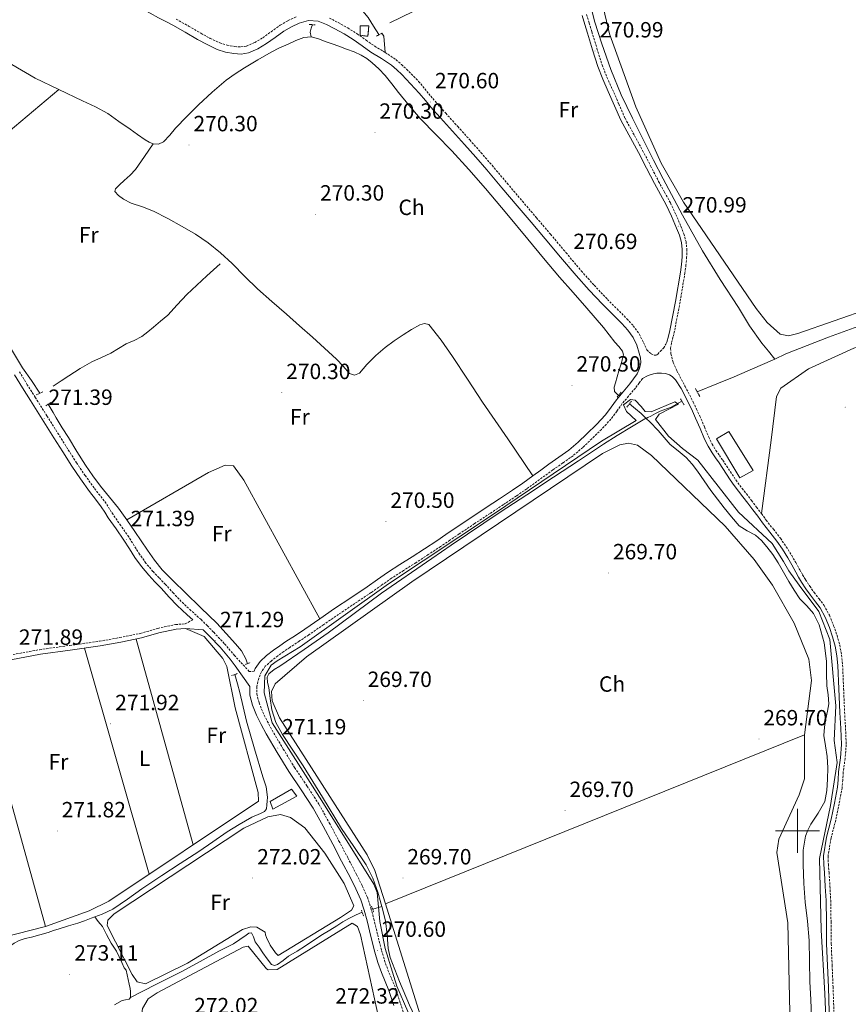
# Model space of a CAD drawing. Units: metres. Extents: x 600561 to 605059, y 4673241 to 4676276.
# Drawn here: x 602147 to 602523, y 4673921 to 4674368 of the extents above; entities that cross this region are included whole.
import ezdxf
from ezdxf.enums import TextEntityAlignment as Align

# ---------------------------------------------------------------- set-up
doc = ezdxf.new("R2010")
doc.units = ezdxf.units.M
doc.header["$MEASUREMENT"] = 0
doc.linetypes.add('TRAZOS', pattern=[0.75, 0.5, -0.25])
doc.linetypes.add('TRAZOSX2', pattern=[1.5, 1, -0.5])
for name, color, linetype, lineweight in [('Carátula', 7, 'Continuous', 5), ('Level 13', 5, 'Continuous', 0), ('Level 15', 1, 'Continuous', 0), ('Level 18', 1, 'TRAZOSX2', 13), ('Level 21', 19, 'Continuous', 0), ('Level 36', 19, 'Continuous', 40), ('Level 37', 92, 'Continuous', 0), ('Level 41', 19, 'Continuous', 0), ('Level 5', 36, 'Continuous', 0), ('Level 52', 19, 'Continuous', 0), ('Level 53', 1, 'Continuous', 0), ('Level 63', 7, 'Continuous', 0), ('Level 7', 1, 'Continuous', 0)]:
    doc.layers.add(name, color=color, linetype=linetype, lineweight=lineweight)
doc.styles.add('Arial', font='ARIAL.TTF', dxfattribs={"height": 0.2})

# ---------------------------------------------------------------- blocks, each defined once
blk = doc.blocks.new('5PATER')
at = {"layer": 'Carátula', "linetype": 'Continuous', "lineweight": 5}
h = blk.add_hatch(color=250, dxfattribs=at)
edge = h.paths.add_edge_path()
edge.add_ellipse((0, 0), major_axis=(-1.33, -1.34), ratio=0.999422, start_angle=0, end_angle=360)

msp = doc.modelspace()

# ---------------------------------------------------------------- linework, layer by layer
at = {"layer": 'Level 13', "color": 5, "linetype": 'Continuous', "lineweight": 0, "ltscale": 0.5}
for points in [[(602309.9, 4674361.71, 270.21), (602307.52, 4674365.56, 270.3), (602305.15, 4674369.41, 270.37), (602302.73, 4674372.39, 270.37), (602300.04, 4674375.16, 270.37), (602296.88, 4674378.61, 270.37), (602293.74, 4674382.07, 270.37), (602292.96, 4674383.06, 269.9)], [(602405.52, 4674377.26, 269.51), (602408.1, 4674367.32, 269.47), (602411.2, 4674357.55, 269.44), (602415.31, 4674345.84, 269.4), (602420.02, 4674334.38, 269.36), (602425.1, 4674323.73, 269.27), (602430.37, 4674313.18, 269.2), (602434.72, 4674304.69, 269.2), (602439.12, 4674296.22, 269.2), (602447.85, 4674279.74, 269.2), (602456.98, 4674263.47, 269.2), (602464.97, 4674250.5, 269.08), (602473.21, 4674237.68, 268.89), (602478.33, 4674229.45, 268.79), (602483.88, 4674221.53, 268.74), (602486.84, 4674217.88, 268.74), (602489.7, 4674214.34, 268.74)], [(602279.77, 4674366.2, 269.61), (602279.25, 4674364.54, 269.45), (602278.8, 4674362.77, 269.27), (602279.22, 4674360.67, 268.64)], [(602143.26, 4674348.06, 268.65), (602153.89, 4674341.94, 268.68), (602164.61, 4674336.68, 268.71), (602175.44, 4674331.63, 268.74), (602181.28, 4674328.94, 268.74), (602186.88, 4674325.83, 268.73), (602191.96, 4674322.26, 268.73), (602197.02, 4674318.68, 268.73), (602200.43, 4674316.28, 268.73), (602203.83, 4674313.87, 268.73), (602205.64, 4674312.83, 268.72), (602207.55, 4674312.07, 268.7), (602209.95, 4674311.89, 268.67), (602212.17, 4674312.92, 268.65), (602214.99, 4674316.06, 268.65), (602217.65, 4674319.2, 268.65), (602222.83, 4674324.52, 268.64), (602228.09, 4674329.78, 268.63), (602234.21, 4674335.59, 268.63), (602240.65, 4674341.05, 268.63), (602244.71, 4674343.92, 268.63), (602248.91, 4674346.57, 268.63), (602254.96, 4674350.25, 268.63), (602261.12, 4674353.73, 268.63), (602264.91, 4674355.61, 268.63), (602268.74, 4674357.4, 268.63), (602272.26, 4674359, 268.63), (602275.85, 4674360.39, 268.64), (602279.22, 4674360.67, 268.64)], [(602418.75, 4674197.7, 269.12), (602417.96, 4674198.49, 269.11), (602416.97, 4674199.64, 269.1), (602416.82, 4674201.51, 269.11), (602417.45, 4674203.48, 269.12), (602418.2, 4674206.2, 269.12), (602418.97, 4674208.92, 269.12), (602419.79, 4674211.64, 269.1), (602420.62, 4674214.36, 269.08), (602420.98, 4674216.19, 269.08), (602420.58, 4674217.93, 269.08), (602418.86, 4674220.01, 269.07), (602417.09, 4674221.99, 269.07), (602414.57, 4674225.35, 269.06), (602411.98, 4674228.67, 269.05), (602408.24, 4674233.07, 269), (602404.46, 4674237.43, 268.94), (602398.2, 4674244.47, 268.88), (602391.99, 4674251.56, 268.83), (602384.8, 4674260.12, 268.79), (602377.63, 4674268.7, 268.74), (602368.03, 4674280.22, 268.69), (602358.43, 4674291.74, 268.65), (602350.88, 4674300.39, 268.64), (602343.14, 4674308.87, 268.64), (602335.96, 4674316.23, 268.64), (602328.8, 4674323.63, 268.64), (602323.77, 4674329.47, 268.65), (602318.87, 4674335.41, 268.65), (602315.85, 4674339.27, 268.65), (602312.82, 4674343.14, 268.65), (602310.01, 4674346.12, 268.65), (602306.94, 4674348.88, 268.65), (602304.58, 4674350.81, 268.65), (602302, 4674352.39, 268.64), (602298.7, 4674353.81, 268.64), (602295.35, 4674355.09, 268.64), (602292.5, 4674356.11, 268.64), (602289.64, 4674357.13, 268.64), (602286.12, 4674358.47, 268.64), (602282.6, 4674359.82, 268.64), (602279.22, 4674360.67, 268.64)], [(602156.04, 4674198.79, 269.71), (602152.18, 4674204.51, 269.65), (602148.23, 4674210.38, 269.59), (602144.51, 4674216.41, 269.59), (602140.9, 4674222.51, 269.63), (602138.33, 4674226.64, 269.63), (602135.75, 4674230.78, 269.63), (602133.18, 4674234.92, 269.59), (602130.61, 4674239.06, 269.55), (602127.35, 4674244.25, 269.52), (602124.08, 4674249.45, 269.51), (602121.26, 4674255.77, 269.58), (602118.36, 4674261.85, 269.66), (602116.92, 4674265.33, 269.7), (602115.7, 4674267.96, 269.71), (602114.49, 4674272.02, 269.67), (602113.26, 4674276.11, 269.63)], [(602237.86, 4674257.63, 269.97), (602234.89, 4674254.87, 269.99), (602231.91, 4674252.12, 270.01), (602227.31, 4674247.89, 270), (602222.71, 4674243.67, 269.97), (602218.42, 4674238.94, 269.95), (602214.1, 4674234.25, 269.93), (602210.87, 4674231.46, 269.94), (602207.57, 4674228.74, 269.97), (602205.02, 4674226.62, 269.95), (602202.39, 4674224.6, 269.93), (602198.88, 4674222.81, 270.04), (602195.26, 4674221.21, 270.16), (602191.8, 4674219.12, 270.19), (602188.32, 4674217.05, 270.16), (602183.97, 4674215.09, 270.04), (602179.65, 4674213.06, 269.93), (602174.39, 4674209.99, 269.93), (602169.25, 4674206.73, 269.93), (602165.69, 4674204.35, 269.87), (602162.13, 4674201.98, 269.81)], [(602530.77, 4674230.3, 268.77), (602514.1, 4674224.23, 268.74), (602504.41, 4674220.53, 268.74), (602494.8, 4674216.62, 268.74), (602489.7, 4674214.34, 268.74)], [(602489.7, 4674214.34, 268.74), (602483.06, 4674211.38, 268.74), (602471.27, 4674206.24, 268.74), (602463.36, 4674203.04, 268.7), (602454.54, 4674199.4, 268.66)], [(602159.89, 4674193.86, 269.6), (602162.06, 4674190.09, 269.69), (602163.45, 4674187.68, 269.75), (602166.19, 4674183.14, 269.75), (602168.99, 4674178.63, 269.71), (602172.84, 4674172.37, 269.72), (602176.71, 4674166.13, 269.75), (602180.05, 4674161.24, 269.79), (602183.62, 4674156.51, 269.82), (602187.68, 4674151.54, 269.81), (602191.7, 4674146.53, 269.78), (602195.48, 4674141.27, 269.79), (602199.2, 4674135.95, 269.78), (602202.06, 4674131.73, 269.73), (602204.93, 4674127.49, 269.67), (602208.1, 4674122.93, 269.67), (602211.63, 4674118.65, 269.67), (602216.8, 4674113.45, 269.65), (602222.04, 4674108.31, 269.63), (602229.21, 4674101.33, 269.5), (602236.37, 4674094.33, 269.4), (602240.69, 4674089.73, 269.41), (602244.83, 4674084.93, 269.44), (602247.57, 4674081.77, 269.42), (602249.57, 4674078.21, 269.47), (602250.28, 4674075.96, 269.56)], [(602423.76, 4674193.99, 269.06), (602426.52, 4674191.76, 269.06), (602429, 4674189.61, 269.05), (602431.35, 4674187.37, 269.04)], [(602431.35, 4674187.37, 269.04), (602432.12, 4674187.73, 268.85), (602433.48, 4674188.31, 268.89), (602435.57, 4674189.56, 268.89), (602437.72, 4674190.69, 268.89), (602442.74, 4674192.5, 268.89), (602447.53, 4674195.25, 268.89)], [(602431.35, 4674187.37, 269.04), (602430.78, 4674187.11, 268.81), (602427.68, 4674185.37, 268.85), (602424.62, 4674183.55, 268.89), (602418.24, 4674179.63, 268.9), (602411.92, 4674175.63, 268.89), (602400.57, 4674168.11, 268.8), (602389.22, 4674160.6, 268.74), (602377.1, 4674152.69, 268.74), (602364.98, 4674144.79, 268.74), (602342.74, 4674129.71, 268.74), (602334, 4674123.68, 268.74), (602311.21, 4674107.97, 268.74), (602286.92, 4674089.89, 268.74), (602276, 4674082.34, 268.74), (602265, 4674074.88, 268.74), (602262.37, 4674073.26, 268.74), (602260.04, 4674071.39, 268.74), (602259.24, 4674069.76, 268.74), (602259.47, 4674067.46, 268.74), (602260.08, 4674065.12, 268.74), (602260.66, 4674060.08, 268.74), (602261.37, 4674055.05, 268.74), (602263.24, 4674049.25, 268.74), (602266.16, 4674043.86, 268.74), (602270.92, 4674036.74, 268.74), (602275.65, 4674029.63, 268.74), (602284.37, 4674015.39, 268.74), (602293.07, 4674001.14, 268.74), (602298.61, 4673992.91, 268.74), (602304.14, 4673984.6, 268.74), (602307.21, 4673978.55, 268.74), (602309.55, 4673972.21, 268.74), (602311.26, 4673965.7, 268.74)], [(602431.35, 4674187.37, 269.04), (602432.96, 4674185.84, 269.03), (602436.76, 4674181.9, 269.01), (602439.52, 4674178.7, 269.01), (602442.26, 4674175.49, 269.01), (602445.87, 4674172.56, 268.97), (602449.48, 4674169.63, 268.92), (602452.21, 4674166.58, 268.92), (602454.72, 4674163.35, 268.92), (602457.65, 4674158.93, 268.89), (602460.64, 4674154.56, 268.87), (602463.72, 4674150.62, 268.87), (602466.82, 4674146.71, 268.87), (602470.13, 4674142.61, 268.87), (602473.54, 4674138.59, 268.87), (602477.17, 4674136.35, 268.87), (602481, 4674134.32, 268.86), (602483.66, 4674131.83, 268.86), (602486.09, 4674129.09, 268.86), (602488.83, 4674125.5, 268.82), (602491.34, 4674121.75, 268.78), (602493.71, 4674117.49, 268.78), (602496.07, 4674113.22, 268.78), (602498.57, 4674109.3, 268.78), (602501.19, 4674105.48, 268.78), (602504.31, 4674102.25, 268.78), (602507.36, 4674098.81, 268.78), (602509.9, 4674093.6, 268.78), (602512.19, 4674085.45, 268.77), (602513.18, 4674077.07, 268.77), (602513.26, 4674071.44, 268.77), (602513.33, 4674065.83, 268.77), (602513.95, 4674061.79, 268.77), (602514.35, 4674057.77, 268.77), (602513.69, 4674054.33, 268.77), (602512.85, 4674050.88, 268.77), (602512.29, 4674047.11, 268.77), (602512.02, 4674043.33, 268.77), (602512.73, 4674038.58, 268.75), (602513.59, 4674033.83, 268.73), (602513.77, 4674028.68, 268.73), (602513.72, 4674023.51, 268.73), (602513.45, 4674018.39, 268.69), (602512.4, 4674013.32, 268.64), (602509.4, 4674008.06, 268.63), (602506.04, 4674003.05, 268.63), (602504.74, 4674000.4, 268.47), (602503.73, 4673997.6, 268.32), (602502.69, 4673991.19, 268.29), (602502.57, 4673984.76, 268.26), (602502.97, 4673976.17, 268.22), (602503.58, 4673967.58, 268.17), (602504.54, 4673958.93, 268.12), (602505.38, 4673950.28, 268.07), (602505.56, 4673940.83, 268.06), (602505.62, 4673931.38, 268.06), (602506.08, 4673923.38, 268), (602506.48, 4673915.39, 267.95)], [(602181.08, 4673961.01, 271.63), (602184.3, 4673962.15, 271.6), (602189.12, 4673964.38, 271.57), (602195.83, 4673968.93, 271.57), (602202.39, 4673973.66, 271.57), (602206.9, 4673976.73, 271.57), (602211.43, 4673979.78, 271.57), (602219.79, 4673985.23, 271.57), (602228.17, 4673990.66, 271.57), (602234.6, 4673995.11, 271.57), (602241.05, 4673999.55, 271.57), (602246.6, 4674002.97, 271.57), (602252.22, 4674006.28, 271.57), (602256.27, 4674007.86, 271.57), (602258.05, 4674008.75, 271.57), (602258.96, 4674010.05, 271.57), (602259.13, 4674011.8, 271.26), (602259.3, 4674013.55, 271.1), (602259.47, 4674015.29, 270.99), (602258.78, 4674019.95, 270.8), (602257.22, 4674024.58, 270.72), (602253.51, 4674037.23, 270.72), (602249.92, 4674049.89, 270.72), (602248.42, 4674056.38, 270.7), (602246.85, 4674062.85, 270.72), (602245.74, 4674066.81, 270.77), (602244.55, 4674071.03, 270.84)], [(602307.16, 4673964.47, 269.96), (602311.26, 4673965.7, 268.74)], [(602311.26, 4673965.7, 268.74), (602312.99, 4673959.11, 268.74), (602313.76, 4673952.84, 268.7), (602314.21, 4673946.52, 268.63), (602315.14, 4673942.45, 268.58), (602319.29, 4673931.55, 268.42), (602323.94, 4673920.84, 268.27), (602328.84, 4673910.19, 268.23), (602331.57, 4673904.5, 268.21)], [(602120.76, 4673942.95, 272.27), (602122.18, 4673943.37, 271.97), (602124.21, 4673943.97, 271.96), (602126.61, 4673944.4, 271.99), (602129.05, 4673944.62, 272.03), (602132.54, 4673944.83, 272.04), (602136.03, 4673945.09, 272.03), (602138.51, 4673945.67, 272.02), (602140.86, 4673946.7, 272), (602142.2, 4673947.5, 271.96), (602144.38, 4673948.95, 271.96), (602146.63, 4673950.27, 271.96), (602149.4, 4673951.08, 271.94), (602152.24, 4673951.69, 271.92), (602156.01, 4673952.79, 271.9), (602159.77, 4673953.92, 271.88), (602162.28, 4673954.73, 271.88), (602164.8, 4673955.54, 271.88), (602169.05, 4673956.85, 271.73), (602173.3, 4673958.17, 271.57), (602176.3, 4673959.23, 271.61), (602179.28, 4673960.37, 271.65), (602181.08, 4673961.01, 271.63)], [(602197.26, 4673924.33, 272), (602197.25, 4673925.69, 272), (602197.16, 4673927.05, 272), (602197.02, 4673928.4, 272), (602196.63, 4673930.44, 272), (602196.19, 4673932.46, 272), (602195.74, 4673934.6, 272), (602195.17, 4673936.72, 272), (602194.38, 4673937.87, 271.96), (602193.19, 4673940.18, 271.96), (602192.02, 4673942.8, 271.93), (602190.8, 4673945.39, 271.92), (602189.63, 4673947.23, 271.92), (602188.42, 4673949.05, 271.92), (602187.32, 4673950.96, 271.92), (602186.24, 4673952.9, 271.92), (602185.36, 4673954.73, 271.9), (602184.45, 4673956.56, 271.88), (602183.48, 4673957.72, 271.9), (602182.48, 4673958.86, 271.92), (602181.08, 4673961.01, 271.63)], [(602197.26, 4673924.33, 272), (602208.73, 4673930.19, 271.74), (602220.2, 4673936.06, 271.49), (602228.8, 4673940.68, 271.43), (602237.34, 4673945.39, 271.49), (602240.62, 4673947.09, 271.51), (602243.9, 4673948.77, 271.53), (602246.82, 4673950.67, 271.53), (602249.66, 4673952.72, 271.53), (602250.95, 4673953.56, 271.55), (602252.17, 4673953.72, 271.57), (602253.07, 4673951.89, 271.55), (602253.78, 4673949.67, 271.53), (602255.55, 4673947.17, 271.54), (602257.33, 4673944.67, 271.53), (602259.28, 4673941.96, 271.47), (602261.28, 4673939.29, 271.41), (602262.56, 4673938.85, 271.39), (602263.99, 4673939.32, 271.37), (602266.47, 4673941.21, 271.39), (602268.99, 4673943.07, 271.41), (602272.85, 4673945.43, 271.39), (602276.69, 4673947.82, 271.37), (602280.52, 4673950.41, 271.37), (602284.38, 4673952.96, 271.37), (602287.65, 4673954.95, 271.39), (602290.92, 4673956.92, 271.41), (602293.57, 4673958.69, 271.42), (602296.31, 4673960.29, 271.41), (602299.4, 4673961.68, 271.39), (602302.38, 4673963.03, 271.38)], [(602190.01, 4673921.06, 272.04), (602193.4, 4673922.92, 272.03), (602194.98, 4673923.3, 272.02), (602196.56, 4673923.63, 272), (602197.26, 4673924.33, 272)]]:
    msp.add_polyline3d(points, dxfattribs=at)
at = {"layer": 'Level 15', "linetype": 'Continuous', "lineweight": 13}
msp.add_polyline3d([(602468.92, 4674181.41, 273.49), (602479.86, 4674163.7, 273.46), (602473.82, 4674160.32, 273.45), (602463.28, 4674178.04, 273.39), (602468.92, 4674181.41, 273.49)], dxfattribs=at)
at = {"layer": 'Level 15', "color": 1, "linetype": 'Continuous', "lineweight": 0}
msp.add_polyline3d([(602260.69, 4674013.29, 274.41), (602270.31, 4674018.92, 274.18), (602272.68, 4674015.85, 274.18), (602261.89, 4674009.89, 274.25), (602260.69, 4674013.29, 274.41)], dxfattribs=at)
at = {"layer": 'Level 18', "color": 1, "linetype": 'TRAZOSX2', "lineweight": 13}
msp.add_polyline3d([(602301.54, 4674365.61, 273.31), (602301.46, 4674361.38, 273.4), (602305.04, 4674360.9, 273.41), (602305.37, 4674365.66, 273.31), (602301.54, 4674365.61, 273.31)], dxfattribs=at)
at = {"layer": 'Level 21', "color": 19, "linetype": 'Continuous', "lineweight": 0}
for points in [[(602143.84, 4674402.28, 270.18), (602151.43, 4674398.87, 270.1), (602159.05, 4674395.49, 270.03), (602169.1, 4674390.98, 270), (602179.14, 4674386.43, 270.03), (602183.47, 4674384.03, 270.11), (602187.73, 4674381.5, 270.18), (602192.13, 4674379.54, 270.16), (602196.51, 4674377.53, 270.1), (602199.34, 4674375.52, 270.04), (602202.18, 4674373.53, 269.99), (602206.08, 4674371.44, 269.93), (602209.99, 4674369.36, 269.87), (602213.21, 4674367.66, 269.83), (602216.44, 4674365.95, 269.79), (602222.02, 4674362.77, 269.82), (602227.57, 4674359.5, 269.87)], [(602227.57, 4674359.5, 269.87), (602231.98, 4674357.13, 269.83), (602236.55, 4674354.96, 269.79), (602240.29, 4674353.76, 269.81), (602244.13, 4674353.11, 269.87), (602247.44, 4674352.87, 269.95), (602250.72, 4674353.39, 270.03), (602255.02, 4674355.2, 270.1), (602259.01, 4674357.57, 270.14), (602262.95, 4674360.43, 270.17), (602266.89, 4674363.29, 270.18), (602270.27, 4674365.24, 270.18), (602273.83, 4674366.87, 270.18), (602278.09, 4674368.04, 270.2), (602282.35, 4674367.75, 270.22), (602286.22, 4674366.25, 270.24), (602289.96, 4674364.35, 270.26), (602294.22, 4674361.96, 270.26), (602298.36, 4674359.41, 270.26), (602302.38, 4674356.56, 270.26), (602306.38, 4674353.7, 270.26), (602311.18, 4674350.89, 270.22), (602315.76, 4674347.8, 270.18), (602318.12, 4674345.7, 270.18), (602320.47, 4674343.59, 270.18), (602328.34, 4674335.06, 270.28), (602331.09, 4674331.7, 270.3), (602334.49, 4674327.73, 270.29), (602337.98, 4674323.84, 270.26), (602343.45, 4674317.8, 270.25), (602348.9, 4674311.76, 270.26), (602353.95, 4674306.03, 270.34), (602358.94, 4674300.25, 270.42), (602365.83, 4674292.09, 270.36), (602372.72, 4674283.93, 270.3), (602379.11, 4674276.45, 270.31), (602385.51, 4674268.97, 270.34), (602392.5, 4674260.62, 270.42), (602399.49, 4674252.27, 270.49), (602405.4, 4674245.67, 270.54), (602411.48, 4674239.23, 270.57), (602415.88, 4674234.81, 270.57), (602420.32, 4674230.42, 270.57), (602423.02, 4674227.4, 270.61), (602425.44, 4674224.09, 270.65), (602427.1, 4674220.63, 270.67), (602428.24, 4674216.94, 270.69), (602428.75, 4674214.81, 270.69), (602428.88, 4674212.69, 270.69), (602428.37, 4674210.09, 270.68), (602427.2, 4674207.62, 270.65), (602425.63, 4674205.29, 270.61), (602423.96, 4674203.12, 270.57), (602420.89, 4674199.5, 270.51), (602417.84, 4674195.87, 270.46), (602415.39, 4674192.43, 270.38), (602412.88, 4674189.02, 270.3), (602408.78, 4674184.6, 270.31), (602404.46, 4674180.38, 270.34), (602400.44, 4674176.51, 270.3), (602396.21, 4674172.91, 270.26), (602391.7, 4674169.73, 270.26), (602387.18, 4674166.59, 270.26), (602383.53, 4674163.92, 270.14), (602379.87, 4674161.26, 270.03)], [(602402.28, 4674370.35, 271.12), (602403.5, 4674366.28, 271.1), (602404.72, 4674362.3, 271.08), (602406.99, 4674354.8, 271.01), (602409.37, 4674347.26, 270.95), (602411.63, 4674341.47, 270.96), (602414.13, 4674335.86, 270.97), (602416.99, 4674329.36, 270.96), (602419.84, 4674322.85, 270.95), (602427.88, 4674308.09, 270.94), (602431.51, 4674301.06, 270.95), (602435.15, 4674294, 270.97), (602437.82, 4674289.11, 270.98), (602440.48, 4674284.31, 270.98), (602442.92, 4674279.15, 270.96), (602445.16, 4674273.83, 270.94), (602446.44, 4674270.55, 270.93), (602447.37, 4674267.29, 270.92)], [(602447.37, 4674267.29, 270.92), (602447.74, 4674264.09, 270.94), (602447.63, 4674260.76, 270.96), (602447.32, 4674257.28, 270.96), (602446.88, 4674253.79, 270.95), (602444.66, 4674240.53, 270.93), (602442.15, 4674227.36, 270.9), (602441.49, 4674224.75, 270.89), (602440.75, 4674221.97, 270.88), (602440.22, 4674221.08, 270.88)], [(602144.6, 4674207.09, 271.37), (602148.13, 4674201.3, 271.33), (602151.72, 4674195.54, 271.29), (602157.06, 4674187.08, 271.25), (602162.41, 4674178.61, 271.21), (602166.46, 4674172.17, 271.12), (602170.52, 4674165.72, 271.06), (602174.48, 4674159.89, 271.08), (602178.62, 4674154.18, 271.13), (602181.29, 4674150.74, 271.17), (602183.94, 4674147.27, 271.21), (602185.53, 4674144.77, 271.24), (602187.1, 4674142.27, 271.29), (602190.66, 4674137.17, 271.46), (602194.21, 4674132.08, 271.64), (602196.69, 4674128.13, 271.78), (602199.16, 4674124.19, 271.91), (602202.16, 4674120.03, 271.88), (602205.47, 4674116.12, 271.71), (602208.31, 4674113.14, 271.55), (602211.17, 4674110.18, 271.44), (602214.79, 4674106.24, 271.46), (602218.44, 4674102.32, 271.48), (602222.92, 4674098.17, 271.5), (602225.44, 4674095.91, 271.51)], [(602514.48, 4673917.87, 269.68), (602514.12, 4673929.1, 269.77), (602513.7, 4673938.88, 269.81), (602513.29, 4673948.7, 269.85), (602513.2, 4673958.62, 269.87), (602513.04, 4673968.46, 269.88), (602512.69, 4673974.71, 269.91), (602512.3, 4673980.98, 269.96), (602511.99, 4673984.68, 270.08), (602511.81, 4673988.62, 270.2), (602513.23, 4673997.13, 270.16), (602515.36, 4674005.31, 270.12), (602516.87, 4674012.61, 270.16), (602518.24, 4674019.89, 270.2), (602518.54, 4674023.25, 270.2), (602518.72, 4674026.79, 270.2), (602519.59, 4674033.13, 270.2), (602520.1, 4674039.26, 270.2), (602519.78, 4674046.47, 270.28), (602519.34, 4674053.84, 270.35), (602518.9, 4674064.55, 270.27), (602518.44, 4674075.19, 270.18), (602517.99, 4674079.57, 270.17), (602517.19, 4674083.91, 270.16), (602516.02, 4674088.21, 270.08), (602514.52, 4674092.46, 269.99), (602512.66, 4674097.04, 269.96), (602510.36, 4674101.27, 269.94), (602508.23, 4674104.1, 269.94), (602505.94, 4674107.06, 269.94), (602503.89, 4674109.98, 269.93), (602501.94, 4674112.96, 269.93), (602500.58, 4674115.27, 269.96), (602499.26, 4674117.56, 270), (602497.44, 4674120.82, 269.99), (602495.63, 4674124.03, 269.98), (602493.23, 4674127.92, 270.04), (602490.63, 4674131.66, 270.11), (602487.44, 4674135.74, 270.12), (602484.19, 4674139.89, 270.13), (602481.99, 4674142.9, 270.2), (602479.81, 4674145.86, 270.28), (602477.55, 4674148.82, 270.29), (602475.27, 4674151.77, 270.31), (602473.25, 4674154.27, 270.35), (602471.25, 4674156.89, 270.39), (602469.52, 4674159.47, 270.41), (602467.84, 4674162.01, 270.41), (602466.12, 4674164.59, 270.38), (602464.42, 4674167.17, 270.35), (602462.88, 4674169.38, 270.37), (602461.29, 4674171.66, 270.42), (602459.47, 4674174.72, 270.52), (602457.9, 4674177.9, 270.59), (602455.83, 4674182.76, 270.61), (602453.8, 4674187.53, 270.62), (602452.34, 4674190.69, 270.64), (602450.85, 4674193.82, 270.65), (602447.18, 4674200.91, 270.71), (602444.69, 4674204.85, 270.75), (602443.12, 4674206.38, 270.62), (602441.95, 4674207.14, 270.62), (602440.19, 4674207.7, 270.62), (602438.25, 4674207.87, 270.66), (602436.12, 4674207.84, 270.66), (602434.65, 4674207.64, 270.68), (602433.22, 4674207.22, 270.7), (602432.02, 4674206.64, 270.66), (602429.75, 4674205.43, 270.7)], [(602379.87, 4674161.26, 270.03), (602375.29, 4674157.96, 270.07), (602370.64, 4674154.75, 270.11), (602364.68, 4674150.79, 270.11), (602358.72, 4674146.84, 270.11), (602351.7, 4674142.19, 270.11), (602344.68, 4674137.55, 270.11), (602340.45, 4674134.69, 270.09), (602336.22, 4674131.82, 270.07), (602330.65, 4674128.15, 270.1), (602325.06, 4674124.5, 270.15), (602319.48, 4674120.95, 270.17), (602313.9, 4674117.38, 270.18), (602309.28, 4674114.14, 270.19), (602304.67, 4674110.87, 270.18), (602297.26, 4674105.93, 270.2), (602289.86, 4674100.98, 270.22), (602283.13, 4674096.34, 270.29), (602276.4, 4674091.7, 270.34), (602272.08, 4674088.83, 270.33), (602267.75, 4674085.97, 270.3), (602264.95, 4674084.01, 270.28), (602262.17, 4674082.02, 270.26), (602259.02, 4674079.6, 270.32), (602256.03, 4674076.9, 270.42), (602253.85, 4674073.82, 270.51), (602253.32, 4674072.49, 270.55)], [(602142.79, 4674077.74, 271.5), (602156.29, 4674080.23, 271.45), (602169.79, 4674082.15, 271.47), (602183.39, 4674084.05, 271.53), (602192.75, 4674085.74, 271.57), (602202.13, 4674087.62, 271.61), (602210.13, 4674089.95, 271.65), (602217.96, 4674091.65, 271.64), (602222.15, 4674091.89, 271.61), (602230.21, 4674091.37, 271.57), (602230.24, 4674091.34, 271.54), (602232.96, 4674088.54, 271.56), (602237.86, 4674083.4, 271.53), (602242.4, 4674077.99, 271.44), (602244.67, 4674074.91, 271.39), (602251.34, 4674065.65, 270.76)], [(602251.34, 4674065.65, 270.76), (602251.37, 4674061.71, 270.88), (602252.58, 4674057.11, 271), (602254.4, 4674052.64, 271.08), (602256.51, 4674048.34, 271.11), (602258.77, 4674044.16, 271.12), (602263.85, 4674035.55, 271.12), (602269.07, 4674027.03, 271.12), (602274.68, 4674018.71, 271.08), (602280.14, 4674010.29, 271.04), (602284.68, 4674002.15, 270.98), (602289.07, 4673993.92, 270.92), (602293.06, 4673986.32, 270.9), (602297.02, 4673978.7, 270.88), (602299.52, 4673973.74, 270.79), (602301.8, 4673968.67, 270.69), (602303.36, 4673963.98, 270.66), (602304.63, 4673959.2, 270.65), (602306.34, 4673952.04, 270.69), (602308.1, 4673944.89, 270.73), (602309.52, 4673940.23, 270.73), (602311.13, 4673935.62, 270.73), (602312.83, 4673931.57, 270.71), (602314.53, 4673927.52, 270.69), (602316.77, 4673920.67, 270.76)]]:
    msp.add_polyline3d(points, dxfattribs=at)
at = {"layer": 'Level 21', "color": 19, "linetype": 'TRAZOSX2', "lineweight": 0}
for points in [[(602404.31, 4674370.88, 271.12), (602405.51, 4674366.89, 271.1), (602406.73, 4674362.91, 271.08), (602408.99, 4674355.42, 271.01), (602411.34, 4674347.96, 270.95), (602413.56, 4674342.28, 270.96), (602416.05, 4674336.71, 270.97), (602418.9, 4674330.2, 270.96), (602421.76, 4674323.69, 270.95), (602429.75, 4674309.05, 270.94), (602433.37, 4674302.02, 270.95), (602437, 4674294.99, 270.97), (602439.66, 4674290.12, 270.98), (602442.34, 4674285.27, 270.98), (602444.83, 4674280, 270.96), (602447.1, 4674274.62, 270.94), (602448.43, 4674271.22, 270.93), (602449.44, 4674267.71, 270.92), (602449.84, 4674264.17, 270.94), (602449.72, 4674260.63, 270.96), (602449.41, 4674257.06, 270.96), (602448.95, 4674253.48, 270.95), (602446.72, 4674240.16, 270.93), (602444.2, 4674226.91, 270.9), (602443.52, 4674224.22, 270.89), (602442.81, 4674221.54, 270.88), (602442.43, 4674219.13, 270.85), (602442.54, 4674216.71, 270.81), (602443.63, 4674212.78, 270.8), (602445.28, 4674209.01, 270.78), (602449.04, 4674201.88, 270.71), (602452.73, 4674194.75, 270.65), (602454.24, 4674191.57, 270.64)], [(602217.96, 4674368.74, 269.79), (602223.61, 4674365.51, 269.82), (602229.13, 4674362.27, 269.87), (602233.41, 4674359.97, 269.83), (602237.72, 4674357.92, 269.79), (602241.04, 4674356.86, 269.81), (602244.51, 4674356.27, 269.87), (602247.3, 4674356.07, 269.95), (602249.85, 4674356.47, 270.03), (602253.58, 4674358.04, 270.1), (602257.27, 4674360.22, 270.14), (602261.09, 4674363, 270.17), (602265.16, 4674365.95, 270.18), (602268.81, 4674368.06, 270.18), (602272.74, 4674369.86, 270.18)], [(602287.51, 4674369.16, 270.24), (602291.46, 4674367.15, 270.26), (602295.83, 4674364.7, 270.26), (602300.11, 4674362.07, 270.26), (602304.22, 4674359.15, 270.26), (602308.11, 4674356.36, 270.26), (602312.87, 4674353.58, 270.22), (602317.72, 4674350.31, 270.18), (602320.24, 4674348.06, 270.18), (602322.59, 4674345.96, 270.18), (602328.03, 4674340.43, 270.26), (602330.79, 4674337.07, 270.28), (602333.53, 4674333.74, 270.3), (602336.88, 4674329.83, 270.29), (602340.34, 4674325.96, 270.26), (602345.8, 4674319.93, 270.25), (602351.27, 4674313.87, 270.26), (602356.34, 4674308.11, 270.34), (602361.35, 4674302.31, 270.42), (602368.25, 4674294.14, 270.36), (602375.14, 4674285.99, 270.3), (602381.52, 4674278.51, 270.31), (602387.93, 4674271.02, 270.34), (602394.93, 4674262.66, 270.42), (602401.89, 4674254.35, 270.49), (602407.74, 4674247.83, 270.54), (602413.76, 4674241.44, 270.57), (602418.12, 4674237.06, 270.57), (602422.62, 4674232.61, 270.57), (602425.5, 4674229.4, 270.61), (602428.18, 4674225.72, 270.65), (602430.07, 4674221.79, 270.67), (602431.72, 4674218.45, 270.68), (602432.7, 4674217.49, 270.7), (602433.68, 4674216.73, 270.78), (602434.98, 4674216.04, 270.79), (602436.21, 4674216.18, 270.82), (602436.59, 4674216.57, 270.89), (602437.74, 4674217.75, 270.93), (602439.27, 4674219.32, 270.85), (602440.22, 4674221.08, 270.88)], [(602253.32, 4674072.49, 270.55), (602251.1, 4674072.45, 271.38), (602244.45, 4674079.6, 271.44), (602239.8, 4674085.14, 271.53), (602234.84, 4674090.34, 271.56), (602232.09, 4674093.17, 271.54), (602229.25, 4674095.99, 271.52), (602224.67, 4674100.1, 271.5), (602220.28, 4674104.17, 271.48), (602216.7, 4674108.01, 271.46), (602213.06, 4674111.96, 271.44), (602210.2, 4674114.95, 271.55), (602207.41, 4674117.86, 271.71), (602204.21, 4674121.63, 271.88), (602201.32, 4674125.64, 271.91), (602198.89, 4674129.52, 271.78), (602196.39, 4674133.51, 271.64), (602192.8, 4674138.66, 271.46), (602189.28, 4674143.7, 271.29), (602187.73, 4674146.17, 271.24), (602186.08, 4674148.76, 271.21), (602183.36, 4674152.33, 271.17), (602180.7, 4674155.75, 271.13), (602176.61, 4674161.39, 271.08), (602172.7, 4674167.15, 271.06), (602168.67, 4674173.55, 271.12), (602164.61, 4674180, 271.21), (602159.27, 4674188.47, 271.25), (602153.93, 4674196.93, 271.29), (602150.35, 4674202.67, 271.33), (602146.83, 4674208.44, 271.37)], [(602429.75, 4674205.43, 270.7), (602428.21, 4674203.44, 270.61), (602426.43, 4674201.12, 270.57), (602423.31, 4674197.45, 270.51), (602420.35, 4674193.93, 270.46), (602417.96, 4674190.57, 270.38), (602415.33, 4674186.99, 270.3), (602411.05, 4674182.38, 270.31), (602406.67, 4674178.1, 270.34), (602402.58, 4674174.16, 270.3), (602398.16, 4674170.39, 270.26), (602393.52, 4674167.13, 270.26), (602389.02, 4674164, 270.26), (602385.4, 4674161.35, 270.14), (602381.74, 4674158.69, 270.03), (602377.12, 4674155.37, 270.07), (602372.43, 4674152.12, 270.11), (602366.44, 4674148.14, 270.11), (602360.47, 4674144.19, 270.11), (602353.45, 4674139.55, 270.11), (602346.44, 4674134.91, 270.11), (602342.23, 4674132.06, 270.09), (602337.98, 4674129.18, 270.07), (602332.39, 4674125.49, 270.1), (602326.78, 4674121.83, 270.15), (602321.18, 4674118.27, 270.17), (602315.67, 4674114.74, 270.18), (602311.11, 4674111.54, 270.19), (602306.47, 4674108.25, 270.18), (602299.03, 4674103.29, 270.2), (602291.65, 4674098.36, 270.22), (602284.94, 4674093.73, 270.29), (602278.18, 4674089.07, 270.34), (602273.83, 4674086.18, 270.33), (602269.53, 4674083.34, 270.3), (602266.78, 4674081.42, 270.28), (602264.07, 4674079.47, 270.26), (602261.06, 4674077.16, 270.32), (602258.42, 4674074.78, 270.42), (602256.66, 4674072.29, 270.51), (602255.45, 4674069.27, 270.61), (602254.51, 4674065.59, 270.75), (602254.54, 4674062.14, 270.88), (602255.6, 4674058.12, 271), (602257.3, 4674053.93, 271.08), (602259.33, 4674049.79, 271.11), (602261.53, 4674045.72, 271.12), (602266.57, 4674037.18, 271.12), (602271.74, 4674028.74, 271.12), (602277.32, 4674020.46, 271.08), (602282.86, 4674011.93, 271.04), (602287.47, 4674003.67, 270.98), (602291.87, 4673995.4, 270.92), (602295.87, 4673987.79, 270.9), (602299.84, 4673980.15, 270.88), (602302.39, 4673975.11, 270.79), (602304.76, 4673969.83, 270.69), (602306.4, 4673964.89, 270.66), (602307.71, 4673959.98, 270.65), (602309.43, 4673952.79, 270.69), (602311.17, 4673945.73, 270.73), (602312.54, 4673941.21, 270.73), (602314.09, 4673936.77, 270.73), (602315.76, 4673932.8, 270.71), (602317.5, 4673928.63, 270.69), (602319.79, 4673921.65, 270.76), (602321.97, 4673914.84, 270.81)], [(602454.24, 4674191.57, 270.64), (602455.72, 4674188.38, 270.62), (602457.76, 4674183.58, 270.61), (602459.8, 4674178.78, 270.59), (602461.31, 4674175.72, 270.52), (602463.05, 4674172.8, 270.42), (602464.6, 4674170.57, 270.37), (602466.15, 4674168.34, 270.35), (602467.87, 4674165.75, 270.38), (602469.59, 4674163.16, 270.41), (602471.26, 4674160.63, 270.41), (602472.96, 4674158.11, 270.39), (602474.9, 4674155.57, 270.35), (602476.92, 4674153.07, 270.31), (602479.21, 4674150.1, 270.29), (602481.49, 4674147.11, 270.28), (602483.68, 4674144.14, 270.2), (602485.86, 4674141.15, 270.13), (602489.09, 4674137.03, 270.12), (602492.31, 4674132.9, 270.11), (602494.98, 4674129.07, 270.04), (602497.43, 4674125.1, 269.98), (602499.26, 4674121.85, 269.99), (602501.08, 4674118.6, 270), (602502.39, 4674116.33, 269.96), (602503.72, 4674114.07, 269.93), (602505.62, 4674111.15, 269.93), (602507.63, 4674108.3, 269.94), (602509.89, 4674105.37, 269.94), (602512.13, 4674102.41, 269.94), (602514.56, 4674097.94, 269.96), (602516.48, 4674093.2, 269.99), (602518.02, 4674088.84, 270.08), (602519.23, 4674084.38, 270.16), (602520.07, 4674079.87, 270.17), (602520.54, 4674075.34, 270.18), (602520.99, 4674064.64, 270.27), (602521.44, 4674053.95, 270.35), (602521.87, 4674046.58, 270.28), (602522.2, 4674039.22, 270.2), (602521.68, 4674032.9, 270.2), (602520.81, 4674026.6, 270.2), (602520.62, 4674023.1, 270.2), (602520.31, 4674019.61, 270.2), (602518.93, 4674012.2, 270.16), (602517.4, 4674004.83, 270.12), (602515.28, 4673996.69, 270.16), (602513.92, 4673988.5, 270.2), (602514.08, 4673984.82, 270.08), (602514.39, 4673981.13, 269.96), (602514.78, 4673974.84, 269.91), (602515.13, 4673968.54, 269.88), (602515.29, 4673958.65, 269.87), (602515.38, 4673948.76, 269.85), (602515.79, 4673938.97, 269.81), (602516.21, 4673929.18, 269.77), (602516.58, 4673917.94, 269.68)], [(602142.4, 4674079.82, 271.5), (602155.95, 4674082.31, 271.45), (602169.5, 4674084.24, 271.47), (602183.05, 4674086.14, 271.53), (602192.36, 4674087.81, 271.57), (602201.63, 4674089.67, 271.61), (602209.61, 4674092, 271.65), (602217.67, 4674093.75, 271.64), (602222.03, 4674094, 271.61), (602225.44, 4674095.91, 271.51)]]:
    msp.add_polyline3d(points, dxfattribs=at)
at = {"layer": 'Level 21', "color": 1, "linetype": 'TRAZOS', "lineweight": 0}
for points in [[(602278.36, 4674366.34, 269.49), (602281.27, 4674366.05, 269.49)], [(602311.27, 4674362.32, 269.81), (602308.97, 4674361.04, 269.96)], [(602453.67, 4674200.99, 269.21), (602455.66, 4674197.33, 269.29)], [(602154.42, 4674198.01, 270.55), (602157.32, 4674199.4, 270.51)], [(602419.95, 4674199.21, 269.44), (602418.11, 4674196.89, 269.44)], [(602161.06, 4674194.6, 270.35), (602158.56, 4674193.02, 270.35)], [(602422.55, 4674192.45, 269.4), (602424.84, 4674195.39, 269.44)], [(602446.94, 4674196.25, 269.36), (602448.53, 4674193.55, 269.44)], [(602249.44, 4674075.65, 270.12), (602251.56, 4674076.45, 270.2)], [(602243.1, 4674070.52, 270.86), (602246, 4674071.53, 270.9)], [(602302.04, 4673964, 270.78), (602303.05, 4673961.11, 270.78)], [(602306.69, 4673965.82, 270.78), (602307.7, 4673962.92, 270.78)]]:
    msp.add_polyline3d(points, dxfattribs=at)
at = {"layer": 'Level 36', "color": 92, "linetype": 'Continuous', "lineweight": 0}
for points in [[(602314.96, 4674366.99, 270.04), (602336.5, 4674377.56, 269.73), (602397.55, 4674410.92, 270.36), (602392.22, 4674416.98, 270.36), (602391.4, 4674418.99, 270.36)], [(602409.64, 4674383.26, 270.68), (602414.64, 4674362.08, 270.68), (602426.68, 4674328.83, 270.36), (602438.22, 4674303.32, 270.36), (602448.32, 4674285.57, 270.36), (602481.31, 4674237.22, 270.36), (602486.29, 4674230.99, 270.36), (602492.15, 4674225.55, 270.36), (602496.02, 4674224.81, 270.36), (602500.14, 4674225.97, 270.36), (602549.69, 4674243.21, 269.82), (602568.95, 4674248.56, 269.43), (602582.05, 4674251.07, 269.41), (602597.85, 4674252.11, 269.41), (602605.86, 4674251.87, 269.41), (602643.2, 4674244.32, 269.41), (602663.81, 4674242.21, 269.41), (602667.8, 4674242.21, 269.41), (602670.66, 4674242.89, 269.41), (602684.9, 4674250.31, 269.41), (602729.02, 4674280.48, 269.41), (602806.73, 4674328.28, 269.41), (602814.22, 4674333.3, 270.04)], [(602312.87, 4674353.58, 270.04), (602312.17, 4674360.93, 270.04), (602311.27, 4674362.32, 270.04)], [(602107.04, 4674288.37, 269.61), (602135.82, 4674312.53, 269.38), (602164.61, 4674336.68, 269.15)], [(602207.55, 4674312.07, 268.96), (602203.51, 4674306.27, 269.06), (602199.47, 4674300.48, 269.15), (602196.99, 4674297.82, 269.16), (602194.25, 4674295.39, 269.15), (602192.27, 4674293.51, 269.16), (602190.33, 4674291.64, 269.17), (602190.06, 4674290.48, 269.14), (602191.72, 4674288.57, 269.05), (602194.09, 4674286.93, 268.99), (602197.48, 4674285.19, 268.97), (602202.64, 4674283.47, 268.96), (602207.64, 4674281.54, 268.96), (602214.2, 4674278.14, 268.98), (602220.69, 4674274.56, 269.02), (602226.66, 4674270.97, 269.07), (602232.42, 4674267.04, 269.12), (602238.05, 4674262.51, 269.16), (602243.38, 4674257.65, 269.2), (602249.1, 4674251.85, 269.23), (602254.9, 4674246.16, 269.25), (602261.45, 4674240.43, 269.26), (602268, 4674234.69, 269.27), (602273.89, 4674229.47, 269.31), (602279.77, 4674224.25, 269.35), (602285.27, 4674219.31, 269.38), (602290.74, 4674214.34, 269.38), (602293.71, 4674211.08, 269.32), (602296.64, 4674207.8, 269.22), (602298.89, 4674207.06, 269.17), (602301.14, 4674207.86, 269.12), (602302.83, 4674209.86, 269.16), (602304.52, 4674211.87, 269.22), (602308.59, 4674215.87, 269.23), (602312.89, 4674219.64, 269.22), (602316.91, 4674222.54, 269.21), (602321.02, 4674225.3, 269.2), (602324.79, 4674227.68, 269.2), (602328.63, 4674229.89, 269.2), (602330.7, 4674230.53, 269.2), (602332.6, 4674229.94, 269.2), (602338.3, 4674222.92, 269.28), (602343.36, 4674215.53, 269.38), (602350.21, 4674205.15, 269.4), (602357.1, 4674194.81, 269.4), (602368.49, 4674178.03, 269.38), (602379.87, 4674161.26, 269.35)], [(602483.68, 4674144.14, 270.25), (602488.16, 4674177.43, 270.41), (602490.48, 4674197.25, 269.14), (602492.48, 4674201.13, 269.51), (602505.01, 4674209.89, 269.63), (602525.65, 4674219.21, 269.62), (602564.69, 4674230.8, 269.57), (602589.86, 4674236.87, 269.28), (602597.88, 4674237.35, 269.28), (602614.02, 4674235.42, 269.63), (602672.44, 4674223.79, 269.78), (602675.22, 4674222.57, 269.78), (602709.84, 4674186.36, 270.09), (602724.44, 4674172.73, 269.21), (602730.23, 4674165.67, 269.21), (602736.13, 4674155.22, 269.58), (602768.81, 4674089.38, 270.56), (602825.44, 4673976.22, 270.1), (602836.58, 4673951.17, 270.13), (602838.3, 4673937.46, 270.26), (602839.12, 4673921.49, 270.25), (602837.35, 4673833.04, 270.09)], [(602497.42, 4673876.87, 268.35), (602495.69, 4673958.29, 267.71), (602490.64, 4673990.16, 267.54), (602491.65, 4673996.19, 267.55), (602500.84, 4674016.33, 267.96), (602503.23, 4674023.58, 268.14), (602503.2, 4674043.7, 268.81), (602506.38, 4674068.24, 269.45), (602505.17, 4674078.01, 269.45), (602498.58, 4674094.41, 269.54), (602488.7, 4674111.67, 269.63), (602480.41, 4674123.34, 269.6), (602467.29, 4674138.43, 269.47), (602433.8, 4674170.5, 270.03), (602427.41, 4674175.26, 270.24), (602423.29, 4674176.14, 270.35), (602419.41, 4674175.37, 270.43), (602411.54, 4674171.41, 270.55), (602325.01, 4674113.15, 270.31), (602277.07, 4674079, 270.27), (602262.95, 4674066.77, 270.25), (602261.26, 4674063.33, 270.2), (602261.51, 4674059.09, 270.1), (602264.87, 4674051.31, 269.93), (602304.62, 4673989.18, 269.46), (602308.12, 4673982, 269.46), (602312.95, 4673966.9, 269.46), (602328.69, 4673916.53, 269.46)], [(602195.48, 4674141.27, 268.23), (602232.67, 4674162.82, 269.65), (602240.22, 4674166.07, 269.65), (602244.04, 4674165.79, 269.65), (602248.66, 4674159.24, 270.08), (602283.13, 4674096.34, 270.13)], [(602158.53, 4673956.59, 271.97), (602178.41, 4673963.74, 271.65), (602187.34, 4673968.02, 271.65), (602255.3, 4674013.5, 271.5), (602255.12, 4674017.46, 271.5), (602244.66, 4674055.92, 271.79), (602240.88, 4674074.65, 271.81), (602239.15, 4674078.26, 271.81), (602230.65, 4674088.37, 272.16), (602222.15, 4674091.89, 271.65)], [(602199.73, 4674087.13, 271.97), (602225.58, 4673993.61, 271.97)], [(602205.7, 4673980.31, 271.97), (602176.31, 4674083.06, 271.97)], [(602125.73, 4674074.71, 271.81), (602158.53, 4673956.59, 272.13), (602133.07, 4673950.05, 272.13), (602119.88, 4673948.57, 272.13)], [(602312.95, 4673966.9, 265.52), (602503.2, 4674043.7, 268.86)], [(602292.55, 4673960.72, 272.17), (602264.27, 4673943.47, 272.33), (602262.97, 4673944.58, 272.17), (602260.67, 4673948.03, 272.28), (602258.99, 4673951.55, 272.51), (602258.44, 4673952.85, 272.49), (602258.28, 4673953.99, 272.33), (602254.53, 4673956.29, 272.33), (602251.86, 4673956.36, 272.33), (602248.12, 4673955.16, 272.33), (602223.05, 4673939.96, 272.19), (602203.98, 4673930.59, 272.65), (602200.27, 4673931.38, 272.17), (602198, 4673934.79, 272.17), (602186.64, 4673957.09, 272.17), (602186.96, 4673959.51, 272.17), (602189.78, 4673962.37, 272.17), (602248.66, 4674001.27, 271.85), (602259.53, 4674006.45, 271.85), (602265.32, 4674007.5, 271.85), (602269.89, 4674006.15, 271.85), (602276.35, 4674001.39, 271.85), (602285.41, 4673989.89, 271.93), (602294.24, 4673976.17, 272.09), (602298.64, 4673965.97, 272.17), (602297.55, 4673964.03, 272.17), (602292.55, 4673960.72, 272.17)], [(602313.33, 4673899.49, 271.85), (602311.83, 4673895.77, 271.94), (602309.03, 4673893.79, 272.01), (602291.88, 4673888.41, 272.16), (602287.16, 4673885.82, 272.19), (602256.48, 4673861.54, 272.01), (602252.08, 4673859.77, 271.85), (602248.62, 4673860.95, 271.85), (602245.68, 4673863.91, 271.89), (602205.69, 4673907.65, 272.01), (602203.08, 4673911.25, 272.01), (602202.09, 4673915.13, 272.01), (602202.68, 4673919.33, 271.89), (602205.28, 4673923.79, 271.72), (602209.35, 4673926.43, 271.64), (602248.42, 4673947.12, 271.85), (602250.69, 4673947.69, 271.85), (602258.95, 4673937.36, 271.85), (602259.74, 4673936.87, 271.85), (602263.77, 4673937.08, 271.85), (602297.83, 4673958.06, 271.85), (602300.28, 4673956.6, 271.85), (602301.68, 4673952.84, 271.85), (602313.33, 4673899.49, 271.85)]]:
    msp.add_polyline3d(points, dxfattribs=at)
at = {"layer": 'Level 5', "color": 36, "linetype": 'Continuous', "lineweight": 0}
msp.add_polyline3d([(602328.16, 4673906.42, 270.01), (602318.09, 4673929.49, 270.01), (602312.88, 4673946.57, 270.01), (602310.34, 4673958.81, 270.01), (602309.25, 4673972.1, 270.01), (602307.66, 4673975.77, 270.01), (602293.9, 4673997.94, 270.01), (602282.97, 4674015.3, 270.01), (602261.59, 4674049.12, 270.01), (602257.93, 4674062.69, 270.01), (602258.14, 4674070.36, 270.01), (602261.06, 4674075.22, 270.01), (602263.86, 4674077.2, 270.01), (602274.31, 4674083.61, 270.01), (602314.42, 4674112.2, 270.01), (602362.05, 4674143.87, 270.01), (602411.09, 4674177.03, 270.01), (602426.76, 4674186.37, 270.01), (602422.35, 4674190.44, 270.01), (602421.01, 4674193.58, 270.01), (602424.27, 4674196.01, 270.01), (602426.35, 4674195.65, 270.01), (602429.11, 4674192.83, 270.01), (602430.85, 4674190.5, 270.01), (602433.54, 4674190.37, 270.01), (602444.35, 4674194.91, 270.01), (602445.97, 4674193.86, 270.01), (602437.26, 4674189.24, 270.01), (602435.62, 4674186.84, 270.01), (602441.47, 4674179.27, 270.01), (602447.83, 4674173.64, 270.01), (602454.8, 4674168.44, 270.01), (602473.27, 4674144.83, 270.01), (602488.5, 4674130.59, 270.01), (602493.68, 4674122.44, 270.01), (602496.07, 4674118.15, 270.01), (602500.79, 4674111.65, 270.01), (602509.8, 4674099.67, 270.01), (602514.8, 4674086.89, 270.01), (602517.41, 4674056.74, 270.01), (602516.7, 4674041.04, 270.01), (602518, 4674031.13, 270.01), (602514.98, 4674011.59, 270.01), (602510.02, 4673987.44, 270.01), (602510.86, 4673954.95, 270.01), (602512.54, 4673926.08, 270.01), (602513.63, 4673896.98, 270.01)], dxfattribs=at)
at = {"layer": 'Level 52', "color": 1, "linetype": 'Continuous', "lineweight": 13}
msp.add_polyline3d([(602468.92, 4674181.41, 273.49), (602479.86, 4674163.7, 273.46), (602473.82, 4674160.32, 273.45), (602463.28, 4674178.04, 273.39), (602468.92, 4674181.41, 273.49)], close=True, dxfattribs=at)
at = {"layer": 'Level 52', "color": 1, "linetype": 'Continuous', "lineweight": 0}
msp.add_polyline3d([(602260.69, 4674013.29, 274.41), (602270.31, 4674018.92, 274.18), (602272.68, 4674015.85, 274.18), (602261.89, 4674009.89, 274.25), (602260.69, 4674013.29, 274.41)], close=True, dxfattribs=at)
at = {"layer": 'Level 53', "color": 1, "linetype": 'Continuous', "lineweight": 0}
msp.add_polyline3d([(602301.54, 4674365.61, 273.31), (602305.37, 4674365.66, 273.31), (602305.04, 4674360.9, 273.41), (602301.46, 4674361.38, 273.4), (602301.54, 4674365.61, 273.31)], close=True, dxfattribs=at)
at = {"layer": 'Level 63', "linetype": 'Continuous', "lineweight": 0}
for points in [[(602500, 4673990.01, 0.01), (602500, 4674010.01, 0.01)], [(602490, 4674000.01, 0.01), (602510, 4674000.01, 0.01)]]:
    msp.add_polyline3d(points, dxfattribs=at)

# ---------------------------------------------------------------- block references
at = {"layer": 'Level 7', "color": 19, "linetype": 'Continuous', "lineweight": 0, "xscale": 0.09999983015004542, "yscale": 0.09999983015004542}
for p in [(602408.11, 4674354.18, 271), (602333.46, 4674331.1, 270.6), (602308.22, 4674317.26, 270.31), (602223.81, 4674311.58, 270.31), (602281.25, 4674280.1, 270.31), (602445.86, 4674274.68, 271), (602396.25, 4674258.07, 270.7), (602397.69, 4674202.44, 270.31), (602265.9, 4674199.02, 270.31), (602521.68, 4674192.47, 270.9), (602157.99, 4674187.3, 271.4), (602313.19, 4674140.52, 270.5), (602195.3, 4674132.22, 271.4), (602414.26, 4674117.15, 269.71), (602235.86, 4674086.34, 271.3), (602302.89, 4674059.18, 269.71), (602188.2, 4674048.64, 271.93), (602482.54, 4674041.73, 269.71), (602264.08, 4674037.62, 271.2), (602394.56, 4674009.2, 269.71), (602163.91, 4673999.96, 271.83), (602252.68, 4673978.56, 272.03), (602320.88, 4673978.58, 269.71), (602309.32, 4673945.7, 270.6), (602169.6, 4673934.91, 273.12)]:
    msp.add_blockref('5PATER', p, dxfattribs=at)

# ---------------------------------------------------------------- texts
at = {"layer": 'Level 37', "color": 92, "linetype": 'Continuous', "lineweight": 0, "style": 'Arial'}
for s, p in [('Fr', (602396.01, 4674327.56, 270.74)), ('Ch', (602324.82, 4674283.22, 270.18)), ('Fr', (602178.24, 4674270.74, 269.75)), ('Fr', (602274.12, 4674188.08, 270.29)), ('Fr', (602238.64, 4674135.04, 270.71)), ('Ch', (602415.85, 4674066.71, 269.16)), ('Fr', (602236.17, 4674043.42, 271.87)), ('L', (602203.61, 4674032.99, 271.95)), ('Fr', (602164.51, 4674031.39, 271.9)), ('Fr', (602237.89, 4673967.59, 272.15))]:
    msp.add_text(s, height=7, dxfattribs=at).set_placement(p, align=Align.MIDDLE_CENTER)
at = {"layer": 'Level 41', "color": 19, "linetype": 'Continuous', "lineweight": 0, "style": 'Arial'}
for s, p in [('270.99', (602410.09, 4674358.18, 271)), ('270.60', (602335.44, 4674335.1, 270.6)), ('270.30', (602310.2, 4674321.26, 270.31)), ('270.30', (602225.79, 4674315.58, 270.31)), ('270.30', (602283.24, 4674284.1, 270.31)), ('270.99', (602447.84, 4674278.68, 271)), ('270.69', (602398.24, 4674262.07, 270.7)), ('270.30', (602399.68, 4674206.44, 270.31)), ('270.30', (602267.89, 4674203.02, 270.31)), ('271.39', (602159.97, 4674191.3, 271.4)), ('270.50', (602315.18, 4674144.52, 270.5)), ('271.39', (602197.28, 4674136.22, 271.4)), ('269.70', (602416.24, 4674121.15, 269.71)), ('271.29', (602237.84, 4674090.34, 271.3)), ('271.89', (602146.51, 4674082.34, 271.89)), ('269.70', (602304.87, 4674063.18, 269.71)), ('271.92', (602190.25, 4674052.64, 271.93)), ('269.70', (602484.53, 4674045.73, 269.71)), ('271.19', (602266.06, 4674041.62, 271.2)), ('269.70', (602396.55, 4674013.2, 269.71)), ('271.82', (602165.97, 4674003.96, 271.83)), ('272.02', (602254.73, 4673982.56, 272.03)), ('269.70', (602322.87, 4673982.58, 269.71)), ('270.60', (602311.31, 4673949.7, 270.6)), ('273.11', (602171.68, 4673938.91, 273.12)), ('272.32', (602290.18, 4673919.36, 272.32)), ('272.02', (602226.1, 4673914.96, 272.03))]:
    msp.add_text(s, height=7, dxfattribs=at).set_placement(p, align=Align.BOTTOM_LEFT)

doc.saveas('drawing.dxf')
